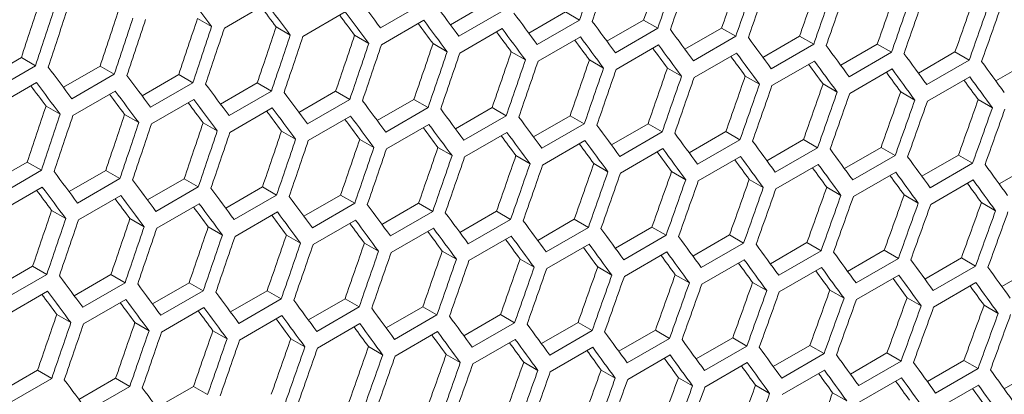
# Model space of a CAD drawing. Units: millimetres. Extents: x 11 to 403, y 11 to 287.
# Drawn here: x 350 to 355, y 80 to 82 of the extents above; entities that cross this region are included whole.
import ezdxf

# ---------------------------------------------------------------- set-up
doc = ezdxf.new("R2010")
doc.units = ezdxf.units.MM

msp = doc.modelspace()

# ---------------------------------------------------------------- linework, layer by layer
at = {"color": 7, "linetype": 'Continuous', "lineweight": 15}
for p, q in [((351.04223, 81.97811), (351.25437, 82.10057)), ((352.03679, 82.10078), (351.82466, 81.97832)), ((352.17475, 81.99396), (352.35861, 82.10011)), ((350.90777, 82.02586), (350.97864, 81.98495)), ((351.43592, 81.93596), (351.64805, 82.05842)), ((351.82899, 81.89416), (352.04112, 82.01662)), ((352.42945, 82.05922), (352.21731, 81.93675)), ((352.56687, 81.95279), (352.75067, 82.05889)), ((352.82149, 82.01801), (352.60936, 81.89555)), ((352.75067, 82.05889), (352.82149, 82.01801)), ((352.95839, 81.91197), (353.14211, 82.01803)), ((353.14211, 82.01803), (353.21292, 81.97716)), ((351.30157, 81.98364), (351.37242, 81.94274)), ((352.22145, 81.85271), (352.43358, 81.97517)), ((353.21292, 81.97716), (353.00079, 81.85469)), ((353.34929, 81.87151), (353.53295, 81.97753)), ((353.53295, 81.97753), (353.60375, 81.93665)), ((351.69475, 81.94178), (351.7656, 81.90088)), ((352.6133, 81.81162), (352.82543, 81.93408)), ((353.60375, 81.93665), (353.39162, 81.81419)), ((353.73958, 81.83139), (353.92317, 81.93737)), ((353.92317, 81.93737), (353.99396, 81.89651)), ((352.08732, 81.90027), (352.15815, 81.85938)), ((353.00454, 81.77088), (353.21667, 81.89334)), ((353.99396, 81.89651), (353.78183, 81.77405)), ((354.12927, 81.79164), (354.31278, 81.89757)), ((354.31278, 81.89757), (354.38356, 81.85671)), ((349.84124, 81.72411), (350.02538, 81.83041)), ((350.02538, 81.83041), (350.09627, 81.78949)), ((352.47928, 81.85911), (352.5501, 81.81823)), ((352.87063, 81.81831), (352.94144, 81.77743)), ((353.39516, 81.73049), (353.60729, 81.85295)), ((354.38356, 81.85671), (354.17143, 81.73425)), ((354.51834, 81.75223), (354.70177, 81.85813)), ((354.77255, 81.81727), (354.56041, 81.69481)), ((354.70177, 81.85813), (354.77255, 81.81727)), ((354.90679, 81.71318), (355.09016, 81.81903)), ((350.09627, 81.78949), (349.88414, 81.66703)), ((350.23582, 81.68152), (350.41989, 81.78779)), ((350.41989, 81.78779), (350.49076, 81.74687)), ((353.26136, 81.77786), (353.33216, 81.73699)), ((353.78517, 81.69046), (353.99731, 81.81292)), ((354.17458, 81.65078), (354.38671, 81.77324)), ((350.49076, 81.74687), (350.27863, 81.62441)), ((350.62979, 81.63929), (350.81379, 81.74551)), ((350.81379, 81.74551), (350.88465, 81.7046)), ((353.65148, 81.73776), (353.72227, 81.6969)), ((354.56337, 81.61145), (354.7755, 81.73391)), ((349.88906, 81.58253), (350.1012, 81.70499)), ((350.88465, 81.7046), (350.67252, 81.58214)), ((351.02314, 81.5974), (351.20707, 81.70359)), ((351.20707, 81.70359), (351.27792, 81.66269)), ((354.04099, 81.69802), (354.11177, 81.65716)), ((350.28336, 81.54003), (350.49549, 81.66249)), ((350.67705, 81.49787), (350.88918, 81.62033)), ((351.27792, 81.66269), (351.06579, 81.54023)), ((351.41588, 81.55588), (351.59974, 81.66202)), ((351.67058, 81.62113), (351.45844, 81.49867)), ((351.59974, 81.66202), (351.67058, 81.62113)), ((351.808, 81.5147), (351.9918, 81.62081)), ((351.9918, 81.62081), (352.06262, 81.57992)), ((354.42989, 81.65863), (354.50066, 81.61777)), ((354.81818, 81.61959), (354.88894, 81.57874)), ((350.1489, 81.58777), (350.21977, 81.54686)), ((351.07012, 81.45607), (351.28225, 81.57853)), ((352.06262, 81.57992), (351.85049, 81.45746)), ((352.19952, 81.47389), (352.38324, 81.57995)), ((352.38324, 81.57995), (352.45405, 81.53907)), ((350.5427, 81.54556), (350.61355, 81.50465)), ((351.46258, 81.41463), (351.67471, 81.53709)), ((352.45405, 81.53907), (352.24192, 81.41661)), ((352.59042, 81.43342), (352.77407, 81.53944)), ((352.77407, 81.53944), (352.84488, 81.49857)), ((350.93588, 81.50369), (351.00672, 81.46279)), ((351.85443, 81.37353), (352.06656, 81.49599)), ((352.84488, 81.49857), (352.63275, 81.37611)), ((352.98071, 81.39331), (353.1643, 81.49929)), ((353.1643, 81.49929), (353.23509, 81.45842)), ((351.32845, 81.46218), (351.39928, 81.42129)), ((352.24566, 81.33279), (352.4578, 81.45525)), ((353.23509, 81.45842), (353.02296, 81.33596)), ((353.3704, 81.35355), (353.55391, 81.45949)), ((353.55391, 81.45949), (353.62469, 81.41863)), ((351.72041, 81.42102), (351.79123, 81.38014)), ((352.11176, 81.38022), (352.18256, 81.33934)), ((352.63629, 81.29241), (352.84842, 81.41487)), ((353.0263, 81.25237), (353.23844, 81.37483)), ((353.62469, 81.41863), (353.41255, 81.29616)), ((353.75946, 81.31414), (353.9429, 81.42004)), ((354.01367, 81.37918), (353.80154, 81.25672)), ((353.9429, 81.42004), (354.01367, 81.37918)), ((354.14792, 81.27509), (354.33129, 81.38095)), ((354.33129, 81.38095), (354.40205, 81.34009)), ((352.50249, 81.33977), (352.57329, 81.2989)), ((353.4157, 81.21269), (353.62784, 81.33515)), ((354.40205, 81.34009), (354.18992, 81.21763)), ((354.53577, 81.23639), (354.71906, 81.3422)), ((354.71906, 81.3422), (354.78982, 81.30136)), ((349.87091, 81.2012), (350.05492, 81.30742)), ((350.05492, 81.30742), (350.12578, 81.26652)), ((352.89261, 81.29968), (352.9634, 81.25881)), ((353.8045, 81.17336), (354.01663, 81.29582)), ((354.78982, 81.30136), (354.57769, 81.17889)), ((354.92301, 81.19805), (355.10623, 81.30382)), ((350.12578, 81.26652), (349.91364, 81.14406)), ((350.26427, 81.15932), (350.4482, 81.2655)), ((350.51905, 81.2246), (350.30691, 81.10214)), ((350.4482, 81.2655), (350.51905, 81.2246)), ((353.28212, 81.25993), (353.3529, 81.21907)), ((354.19268, 81.13439), (354.40481, 81.25685)), ((349.91818, 81.05979), (350.13031, 81.18225)), ((350.65701, 81.11779), (350.84087, 81.22393)), ((350.91171, 81.18304), (350.69957, 81.06058)), ((350.84087, 81.22393), (350.91171, 81.18304)), ((351.04913, 81.07662), (351.23293, 81.18272)), ((351.23293, 81.18272), (351.30375, 81.14184)), ((353.67102, 81.22054), (353.74179, 81.17969)), ((354.05931, 81.1815), (354.13007, 81.14065)), ((354.58025, 81.09576), (354.79238, 81.21823)), ((350.31125, 81.01799), (350.52338, 81.14045)), ((351.30375, 81.14184), (351.09162, 81.01937)), ((351.44065, 81.0358), (351.62437, 81.14186)), ((351.62437, 81.14186), (351.69518, 81.10098)), ((354.44698, 81.14282), (354.51774, 81.10197)), ((350.70371, 80.97654), (350.91584, 81.099)), ((351.69518, 81.10098), (351.48305, 80.97852)), ((351.83155, 80.99533), (352.0152, 81.10135)), ((352.0152, 81.10135), (352.08601, 81.06048)), ((354.83405, 81.10449), (354.9048, 81.06365)), ((350.17701, 81.0656), (350.24785, 81.02471)), ((351.09556, 80.93545), (351.30769, 81.05791)), ((352.08601, 81.06048), (351.87387, 80.93802)), ((352.22184, 80.95522), (352.40542, 81.0612)), ((352.40542, 81.0612), (352.47622, 81.02033)), ((350.56958, 81.02409), (350.64041, 80.9832)), ((350.96154, 80.98294), (351.03236, 80.94205)), ((351.48679, 80.89471), (351.69893, 81.01717)), ((352.47622, 81.02033), (352.26408, 80.89787)), ((352.61152, 80.91546), (352.79503, 81.0214)), ((352.86582, 80.98054), (352.65368, 80.85808)), ((352.79503, 81.0214), (352.86582, 80.98054)), ((353.00059, 80.87606), (353.18403, 80.98195)), ((353.18403, 80.98195), (353.2548, 80.9411)), ((351.35289, 80.94213), (351.42369, 80.90126)), ((351.87742, 80.85432), (352.08955, 80.97678)), ((352.26743, 80.81428), (352.47957, 80.93675)), ((353.2548, 80.9411), (353.04267, 80.81864)), ((353.38905, 80.83701), (353.57242, 80.94286)), ((353.57242, 80.94286), (353.64318, 80.90201)), ((351.74362, 80.90169), (351.81442, 80.86081)), ((352.65683, 80.7746), (352.86897, 80.89707)), ((353.64318, 80.90201), (353.43105, 80.77955)), ((353.7769, 80.79831), (353.96019, 80.90412)), ((353.96019, 80.90412), (354.03095, 80.86327)), ((352.13374, 80.86159), (352.20453, 80.82072)), ((353.04563, 80.73528), (353.25776, 80.85774)), ((354.03095, 80.86327), (353.81882, 80.74081)), ((354.16414, 80.75996), (354.34736, 80.86573)), ((354.34736, 80.86573), (354.41811, 80.82488)), ((349.89813, 80.6797), (350.082, 80.78585)), ((350.082, 80.78585), (350.15283, 80.74496)), ((352.52325, 80.82185), (352.59403, 80.78099)), ((352.91215, 80.78246), (352.98292, 80.7416)), ((353.43381, 80.6963), (353.64594, 80.81876)), ((354.41811, 80.82488), (354.20598, 80.70242)), ((354.55077, 80.72197), (354.73391, 80.82769)), ((354.80465, 80.78685), (354.59252, 80.66439)), ((354.73391, 80.82769), (354.80465, 80.78685)), ((354.93679, 80.68433), (355.11985, 80.79001)), ((350.15283, 80.74496), (349.9407, 80.62249)), ((350.29026, 80.63853), (350.47406, 80.74463)), ((350.47406, 80.74463), (350.54488, 80.70375)), ((353.30044, 80.74342), (353.3712, 80.70257)), ((353.82138, 80.65768), (354.03351, 80.78014)), ((354.20834, 80.61941), (354.42047, 80.74187)), ((350.54488, 80.70375), (350.33275, 80.58129)), ((350.68178, 80.59771), (350.8655, 80.70377)), ((350.8655, 80.70377), (350.93631, 80.6629)), ((353.68811, 80.70473), (353.75887, 80.66389)), ((354.59469, 80.58149), (354.80682, 80.70395)), ((349.94484, 80.53845), (350.15697, 80.66091)), ((350.93631, 80.6629), (350.72418, 80.54043)), ((351.07268, 80.55725), (351.25633, 80.66327)), ((351.25633, 80.66327), (351.32714, 80.62239)), ((354.07518, 80.6664), (354.14593, 80.62556)), ((350.33669, 80.49736), (350.54882, 80.61982)), ((351.32714, 80.62239), (351.115, 80.49993)), ((351.46297, 80.51713), (351.64655, 80.62311)), ((351.64655, 80.62311), (351.71735, 80.58225)), ((354.46163, 80.62842), (354.53237, 80.58758)), ((354.84747, 80.5908), (354.91821, 80.54996)), ((350.20267, 80.54485), (350.27349, 80.50397)), ((350.72792, 80.45662), (350.94006, 80.57908)), ((351.11855, 80.41623), (351.33068, 80.53869)), ((351.71735, 80.58225), (351.50521, 80.45979)), ((351.85265, 80.47738), (352.03616, 80.58331)), ((352.10695, 80.54245), (351.89481, 80.41999)), ((352.03616, 80.58331), (352.10695, 80.54245)), ((352.24172, 80.43797), (352.42516, 80.54387)), ((352.42516, 80.54387), (352.49593, 80.50301)), ((350.59401, 80.50405), (350.66482, 80.46317)), ((351.50856, 80.3762), (351.72069, 80.49866)), ((352.49593, 80.50301), (352.2838, 80.38055)), ((352.63018, 80.39892), (352.81355, 80.50477)), ((352.81355, 80.50477), (352.88431, 80.46392)), ((350.98475, 80.4636), (351.05555, 80.42273)), ((351.89796, 80.33652), (352.1101, 80.45898)), ((352.88431, 80.46392), (352.67218, 80.34146)), ((353.01803, 80.36022), (353.20132, 80.46603)), ((353.20132, 80.46603), (353.27208, 80.42518)), ((351.37487, 80.4235), (351.44566, 80.38264)), ((352.28676, 80.29719), (352.49889, 80.41965)), ((353.27208, 80.42518), (353.05995, 80.30272)), ((353.40527, 80.32188), (353.58848, 80.42764)), ((353.65924, 80.3868), (353.4471, 80.26434)), ((353.58848, 80.42764), (353.65924, 80.3868)), ((353.7919, 80.28388), (353.97504, 80.38961)), ((353.97504, 80.38961), (354.04578, 80.34877)), ((351.76438, 80.38376), (351.83516, 80.3429)), ((352.15328, 80.34437), (352.22405, 80.30351)), ((352.67494, 80.25821), (352.88707, 80.38067)), ((353.06251, 80.21959), (353.27464, 80.34205)), ((354.04578, 80.34877), (353.83365, 80.2263)), ((354.17792, 80.24624), (354.36098, 80.35192)), ((354.36098, 80.35192), (354.43172, 80.31108)), ((352.54156, 80.30533), (352.61233, 80.26448)), ((353.44947, 80.18132), (353.6616, 80.30378)), ((354.43172, 80.31108), (354.21959, 80.18862)), ((354.56333, 80.20896), (354.74631, 80.31459)), ((354.74631, 80.31459), (354.81705, 80.27376)), ((349.92291, 80.15963), (350.10663, 80.26569)), ((350.10663, 80.26569), (350.17744, 80.22481)), ((352.92924, 80.26665), (353, 80.2258)), ((353.83582, 80.1434), (354.04795, 80.26586)), ((354.81705, 80.27376), (354.60491, 80.1513)), ((354.94813, 80.17202), (355.13104, 80.27761)), ((350.17744, 80.22481), (349.96531, 80.10235)), ((350.31381, 80.11916), (350.49746, 80.22518)), ((350.49746, 80.22518), (350.56827, 80.18431)), ((353.31631, 80.22831), (353.38706, 80.18747)), ((353.70276, 80.19034), (353.7735, 80.1495)), ((354.22156, 80.10583), (354.43369, 80.22829)), ((354.60669, 80.06862), (354.81882, 80.19108)), ((350.56827, 80.18431), (350.35613, 80.06185)), ((350.7041, 80.07905), (350.88768, 80.18503)), ((350.88768, 80.18503), (350.95848, 80.14416)), ((354.0886, 80.15271), (354.15934, 80.11187))]:
    msp.add_line(p, q, dxfattribs=at)
for centre, major_axis, ratio, start_param, end_param in [((271.60386, 120.85635), (27.44339, 124.29197), 0.6978876, 4.551314, 4.5536495), ((271.68551, 120.90349), (27.44339, 124.29197), 0.6978876, 4.5508646, 4.5532), ((272.10977, 121.14841), (27.41876, 124.18042), 0.6978876, 4.5485774, 4.5509147), ((272.10977, 121.14841), (27.44339, 124.29197), 0.6978876, 4.5485295, 4.5508646), ((272.19142, 121.19554), (27.44339, 124.29197), 0.6978876, 4.5480801, 4.5504152), ((272.61569, 121.44047), (27.41876, 124.18042), 0.6978876, 4.5457908, 4.5481277), ((272.61569, 121.44047), (27.44339, 124.29197), 0.6978876, 4.5457454, 4.5480801), ((273.1216, 121.73252), (27.41876, 124.18042), 0.6978876, 4.5430046, 4.5453411), ((272.69734, 121.4876), (27.44339, 124.29197), 0.6978876, 4.5452961, 4.5476308), ((273.1216, 121.73252), (27.44339, 124.29197), 0.6978876, 4.5429616, 4.5452961), ((273.20325, 121.77966), (27.44339, 124.29197), 0.6978876, 4.5425124, 4.5448468), ((273.62751, 122.02458), (27.41876, 124.18042), 0.6978876, 4.5402187, 4.5425549), ((275.40025, 123.04796), (89.42524, -76.65803), 0.2184431, 0.775512, 0.777849), ((275.98781, 123.38715), (89.42524, -76.65803), 0.2184431, 0.7703894, 0.7727257), ((273.62751, 122.02458), (27.44339, 124.29197), 0.6978876, 4.5401783, 4.5425124), ((273.70916, 122.07172), (27.44339, 124.29197), 0.6978876, 4.5397291, 4.5420632), ((274.13343, 122.31664), (27.41876, 124.18042), 0.6978876, 4.5374332, 4.5397691), ((268.31542, 118.95797), (27.41876, 124.18042), 0.6978876, 4.5653067, 4.5676464), ((268.31542, 118.95797), (27.44339, 124.29197), 0.6978876, 4.5652437, 4.5675813), ((268.39707, 119.00511), (27.44339, 124.29197), 0.6978876, 4.5647939, 4.5671314), ((268.82133, 119.25003), (27.41876, 124.18042), 0.6978876, 4.5625173, 4.5648565), ((275.65321, 123.19399), (89.34498, -76.58923), 0.2184431, 0.7727833, 0.7742758), ((275.65321, 123.19399), (89.42524, -76.65803), 0.2184431, 0.7727257, 0.7750623), ((276.24077, 123.53318), (89.42524, -76.65803), 0.2184431, 0.767604, 0.7699398), ((274.13343, 122.31664), (27.44339, 124.29197), 0.6978876, 4.5373953, 4.5397291), ((274.21508, 122.36377), (27.44339, 124.29197), 0.6978876, 4.5369461, 4.5392799), ((268.82133, 119.25003), (27.44339, 124.29197), 0.6978876, 4.5624568, 4.5647939), ((268.90298, 119.29717), (27.44339, 124.29197), 0.6978876, 4.562007, 4.5643441), ((269.32725, 119.54209), (27.41876, 124.18042), 0.6978876, 4.5597283, 4.5620671), ((275.90616, 123.34002), (89.34498, -76.58923), 0.2184431, 0.7699949, 0.7714851), ((275.90616, 123.34002), (89.42524, -76.65803), 0.2184431, 0.7699398, 0.772276), ((276.15912, 123.48605), (89.42524, -76.65803), 0.2184431, 0.7671545, 0.7694903), ((276.49373, 123.67921), (89.42524, -76.65803), 0.2184431, 0.764819, 0.7671545), ((269.32725, 119.54209), (27.44339, 124.29197), 0.6978876, 4.5596703, 4.562007), ((269.4089, 119.58923), (27.44339, 124.29197), 0.6978876, 4.5592207, 4.5615573), ((269.83316, 119.83415), (27.41876, 124.18042), 0.6978876, 4.5569399, 4.5592783), ((276.15912, 123.48605), (89.34498, -76.58923), 0.2184431, 0.767207, 0.7686949), ((276.41208, 123.63208), (89.42524, -76.65803), 0.2184431, 0.7643696, 0.766705), ((276.74669, 123.82524), (89.42524, -76.65803), 0.2184431, 0.7620345, 0.7643696), ((276.99964, 123.97127), (89.42524, -76.65803), 0.2184431, 0.7592504, 0.7615851), ((269.83316, 119.83415), (27.44339, 124.29197), 0.6978876, 4.5568844, 4.5592207), ((269.91481, 119.88128), (27.44339, 124.29197), 0.6978876, 4.5564349, 4.5587711), ((270.33907, 120.12621), (27.41876, 124.18042), 0.6978876, 4.554152, 4.5564899), ((276.41208, 123.63208), (89.34498, -76.58923), 0.2184431, 0.7644196, 0.7659052), ((276.66504, 123.77811), (89.34498, -76.58923), 0.2184431, 0.7616327, 0.7631158), ((276.66504, 123.77811), (89.42524, -76.65803), 0.2184431, 0.7615851, 0.7639202), ((277.2526, 124.1173), (89.42524, -76.65803), 0.2184431, 0.7564666, 0.7588011), ((270.33907, 120.12621), (27.44339, 124.29197), 0.6978876, 4.554099, 4.5564349), ((270.42072, 120.17334), (27.44339, 124.29197), 0.6978876, 4.5536495, 4.5559853), ((270.84499, 120.41826), (27.41876, 124.18042), 0.6978876, 4.5513645, 4.5537021), ((276.91799, 123.92413), (89.34498, -76.58923), 0.2184431, 0.7588461, 0.7603269), ((276.91799, 123.92413), (89.42524, -76.65803), 0.2184431, 0.7588011, 0.7611358), ((277.50556, 124.26333), (89.42524, -76.65803), 0.2184431, 0.7536833, 0.7560174), ((270.84499, 120.41826), (27.44339, 124.29197), 0.6978876, 4.551314, 4.5536495), ((270.92664, 120.4654), (27.44339, 124.29197), 0.6978876, 4.5508646, 4.5532), ((271.3509, 120.71032), (27.41876, 124.18042), 0.6978876, 4.5485774, 4.5509147), ((271.3509, 120.71032), (27.44339, 124.29197), 0.6978876, 4.5485295, 4.5508646), ((271.85682, 121.00238), (27.41876, 124.18042), 0.6978876, 4.5457908, 4.5481277), ((277.17095, 124.07016), (89.34498, -76.58923), 0.2184431, 0.7560599, 0.7575384), ((277.17095, 124.07016), (89.42524, -76.65803), 0.2184431, 0.7560174, 0.7583518), ((277.75851, 124.40936), (89.42524, -76.65803), 0.2184431, 0.7509002, 0.7532341), ((274.72303, 122.65701), (89.42524, -76.65803), 0.2184431, 0.7759617, 0.7782989), ((271.43255, 120.75746), (27.44339, 124.29197), 0.6978876, 4.5480801, 4.5504152), ((271.85682, 121.00238), (27.44339, 124.29197), 0.6978876, 4.5457454, 4.5480801), ((271.93847, 121.04951), (27.44339, 124.29197), 0.6978876, 4.5452961, 4.5476308), ((272.36273, 121.29444), (27.41876, 124.18042), 0.6978876, 4.5430046, 4.5453411), ((277.42391, 124.21619), (89.34498, -76.58923), 0.2184431, 0.7532741, 0.7547502), ((277.42391, 124.21619), (89.42524, -76.65803), 0.2184431, 0.7532341, 0.7555682), ((277.67686, 124.36222), (89.42524, -76.65803), 0.2184431, 0.7504511, 0.7527849), ((278.01147, 124.55538), (89.42524, -76.65803), 0.2184431, 0.7481176, 0.7504511), ((274.97599, 122.80304), (89.42524, -76.65803), 0.2184431, 0.7731753, 0.775512), ((272.36273, 121.29444), (27.44339, 124.29197), 0.6978876, 4.5429616, 4.5452961), ((272.44438, 121.34157), (27.44339, 124.29197), 0.6978876, 4.5425124, 4.5448468), ((272.86864, 121.58649), (27.41876, 124.18042), 0.6978876, 4.5402187, 4.5425549), ((277.67686, 124.36222), (89.34498, -76.58923), 0.2184431, 0.7504886, 0.7519624), ((277.92982, 124.50825), (89.42524, -76.65803), 0.2184431, 0.7476685, 0.750002), ((274.64138, 122.60987), (89.34498, -76.58923), 0.2184431, 0.7755721, 0.777067), ((274.64138, 122.60987), (89.42524, -76.65803), 0.2184431, 0.775512, 0.777849), ((275.22894, 122.94907), (89.42524, -76.65803), 0.2184431, 0.7703894, 0.7727257), ((272.86864, 121.58649), (27.44339, 124.29197), 0.6978876, 4.5401783, 4.5425124), ((272.95029, 121.63363), (27.44339, 124.29197), 0.6978876, 4.5397291, 4.5420632), ((273.37456, 121.87855), (27.41876, 124.18042), 0.6978876, 4.5374332, 4.5397691), ((277.92982, 124.50825), (89.34498, -76.58923), 0.2184431, 0.7477035, 0.7491749), ((274.89434, 122.7559), (89.34498, -76.58923), 0.2184431, 0.7727833, 0.7742758), ((274.89434, 122.7559), (89.42524, -76.65803), 0.2184431, 0.7727257, 0.7750623), ((275.14729, 122.90193), (89.42524, -76.65803), 0.2184431, 0.7699398, 0.772276), ((275.4819, 123.0951), (89.42524, -76.65803), 0.2184431, 0.767604, 0.7699398), ((273.37456, 121.87855), (27.44339, 124.29197), 0.6978876, 4.5373953, 4.5397291), ((273.45621, 121.92569), (27.44339, 124.29197), 0.6978876, 4.5369461, 4.5392799), ((273.88047, 122.17061), (27.41876, 124.18042), 0.6978876, 4.534648, 4.5369837), ((274.38638, 122.46267), (27.41876, 124.18042), 0.6978876, 4.5318631, 4.5341985), ((268.56838, 119.104), (27.41876, 124.18042), 0.6978876, 4.5597283, 4.5620671), ((275.14729, 122.90193), (89.34498, -76.58923), 0.2184431, 0.7699949, 0.7714851), ((275.40025, 123.04796), (89.42524, -76.65803), 0.2184431, 0.7671545, 0.7694903), ((275.73486, 123.24112), (89.42524, -76.65803), 0.2184431, 0.764819, 0.7671545), ((275.98781, 123.38715), (89.42524, -76.65803), 0.2184431, 0.7620345, 0.7643696), ((273.88047, 122.17061), (27.44339, 124.29197), 0.6978876, 4.5346126, 4.5369461), ((273.96212, 122.21775), (27.44339, 124.29197), 0.6978876, 4.5341635, 4.536497), ((274.38638, 122.46267), (27.44339, 124.29197), 0.6978876, 4.5318302, 4.5341635), ((274.46803, 122.5098), (27.44339, 124.29197), 0.6978876, 4.5313812, 4.5337144), ((268.56838, 119.104), (27.44339, 124.29197), 0.6978876, 4.5596703, 4.562007), ((268.65003, 119.15114), (27.44339, 124.29197), 0.6978876, 4.5592207, 4.5615573), ((269.07429, 119.39606), (27.41876, 124.18042), 0.6978876, 4.5569399, 4.5592783), ((275.40025, 123.04796), (89.34498, -76.58923), 0.2184431, 0.767207, 0.7686949), ((275.65321, 123.19399), (89.34498, -76.58923), 0.2184431, 0.7644196, 0.7659052), ((275.65321, 123.19399), (89.42524, -76.65803), 0.2184431, 0.7643696, 0.766705), ((276.24077, 123.53318), (89.42524, -76.65803), 0.2184431, 0.7592504, 0.7615851), ((269.07429, 119.39606), (27.44339, 124.29197), 0.6978876, 4.5568844, 4.5592207), ((269.15594, 119.4432), (27.44339, 124.29197), 0.6978876, 4.5564349, 4.5587711), ((269.5802, 119.68812), (27.41876, 124.18042), 0.6978876, 4.554152, 4.5564899), ((275.90616, 123.34002), (89.34498, -76.58923), 0.2184431, 0.7616327, 0.7631158), ((275.90616, 123.34002), (89.42524, -76.65803), 0.2184431, 0.7615851, 0.7639202), ((276.49373, 123.67921), (89.42524, -76.65803), 0.2184431, 0.7564666, 0.7588011), ((269.5802, 119.68812), (27.44339, 124.29197), 0.6978876, 4.554099, 4.5564349), ((269.66185, 119.73525), (27.44339, 124.29197), 0.6978876, 4.5536495, 4.5559853), ((270.08612, 119.98018), (27.41876, 124.18042), 0.6978876, 4.5513645, 4.5537021), ((276.15912, 123.48605), (89.34498, -76.58923), 0.2184431, 0.7588461, 0.7603269), ((276.15912, 123.48605), (89.42524, -76.65803), 0.2184431, 0.7588011, 0.7611358), ((276.74669, 123.82524), (89.42524, -76.65803), 0.2184431, 0.7536833, 0.7560174), ((270.08612, 119.98018), (27.44339, 124.29197), 0.6978876, 4.551314, 4.5536495), ((270.16777, 120.02731), (27.44339, 124.29197), 0.6978876, 4.5508646, 4.5532), ((270.59203, 120.27223), (27.41876, 124.18042), 0.6978876, 4.5485774, 4.5509147), ((270.59203, 120.27223), (27.44339, 124.29197), 0.6978876, 4.5485295, 4.5508646), ((270.67368, 120.31937), (27.44339, 124.29197), 0.6978876, 4.5480801, 4.5504152), ((271.09795, 120.56429), (27.41876, 124.18042), 0.6978876, 4.5457908, 4.5481277), ((276.41208, 123.63208), (89.34498, -76.58923), 0.2184431, 0.7560599, 0.7575384), ((276.41208, 123.63208), (89.42524, -76.65803), 0.2184431, 0.7560174, 0.7583518), ((276.66504, 123.77811), (89.42524, -76.65803), 0.2184431, 0.7532341, 0.7555682), ((276.99964, 123.97127), (89.42524, -76.65803), 0.2184431, 0.7509002, 0.7532341), ((277.2526, 124.1173), (89.42524, -76.65803), 0.2184431, 0.7481176, 0.7504511), ((271.09795, 120.56429), (27.44339, 124.29197), 0.6978876, 4.5457454, 4.5480801), ((271.1796, 120.61143), (27.44339, 124.29197), 0.6978876, 4.5452961, 4.5476308), ((271.60386, 120.85635), (27.41876, 124.18042), 0.6978876, 4.5430046, 4.5453411), ((276.66504, 123.77811), (89.34498, -76.58923), 0.2184431, 0.7532741, 0.7547502), ((276.91799, 123.92413), (89.42524, -76.65803), 0.2184431, 0.7504511, 0.7527849), ((277.50556, 124.26333), (89.42524, -76.65803), 0.2184431, 0.7453352, 0.7476685), ((271.60386, 120.85635), (27.44339, 124.29197), 0.6978876, 4.5429616, 4.5452961), ((271.68551, 120.90349), (27.44339, 124.29197), 0.6978876, 4.5425124, 4.5448468), ((272.10977, 121.14841), (27.41876, 124.18042), 0.6978876, 4.5402187, 4.5425549), ((276.91799, 123.92413), (89.34498, -76.58923), 0.2184431, 0.7504886, 0.7519624), ((277.17095, 124.07016), (89.34498, -76.58923), 0.2184431, 0.7477035, 0.7491749), ((277.17095, 124.07016), (89.42524, -76.65803), 0.2184431, 0.7476685, 0.750002), ((277.75851, 124.40936), (89.42524, -76.65803), 0.2184431, 0.7425531, 0.7448862), ((274.47007, 122.51098), (89.42524, -76.65803), 0.2184431, 0.7703894, 0.7727257), ((272.10977, 121.14841), (27.44339, 124.29197), 0.6978876, 4.5401783, 4.5425124), ((272.19142, 121.19554), (27.44339, 124.29197), 0.6978876, 4.5397291, 4.5420632), ((272.61569, 121.44047), (27.41876, 124.18042), 0.6978876, 4.5374332, 4.5397691), ((277.42391, 124.21619), (89.34498, -76.58923), 0.2184431, 0.7449187, 0.7463876), ((277.42391, 124.21619), (89.42524, -76.65803), 0.2184431, 0.7448862, 0.7472194), ((274.38842, 122.46385), (89.42524, -76.65803), 0.2184431, 0.7699398, 0.772276), ((274.72303, 122.65701), (89.42524, -76.65803), 0.2184431, 0.767604, 0.7699398), ((274.97599, 122.80304), (89.42524, -76.65803), 0.2184431, 0.764819, 0.7671545), ((272.61569, 121.44047), (27.44339, 124.29197), 0.6978876, 4.5373953, 4.5397291), ((272.69734, 121.4876), (27.44339, 124.29197), 0.6978876, 4.5369461, 4.5392799), ((273.1216, 121.73252), (27.41876, 124.18042), 0.6978876, 4.534648, 4.5369837), ((273.1216, 121.73252), (27.44339, 124.29197), 0.6978876, 4.5346126, 4.5369461), ((273.62751, 122.02458), (27.41876, 124.18042), 0.6978876, 4.5318631, 4.5341985), ((277.67686, 124.36222), (89.34498, -76.58923), 0.2184431, 0.7421341, 0.7436007), ((277.67686, 124.36222), (89.42524, -76.65803), 0.2184431, 0.7421041, 0.7444371), ((274.38842, 122.46385), (89.34498, -76.58923), 0.2184431, 0.7699949, 0.7714851), ((274.64138, 122.60987), (89.42524, -76.65803), 0.2184431, 0.7671545, 0.7694903), ((275.22894, 122.94907), (89.42524, -76.65803), 0.2184431, 0.7620345, 0.7643696), ((273.20325, 121.77966), (27.44339, 124.29197), 0.6978876, 4.5341635, 4.536497), ((273.62751, 122.02458), (27.44339, 124.29197), 0.6978876, 4.5318302, 4.5341635), ((273.70916, 122.07172), (27.44339, 124.29197), 0.6978876, 4.5313812, 4.5337144), ((274.13343, 122.31664), (27.41876, 124.18042), 0.6978876, 4.5290785, 4.5314137), ((274.64138, 122.60987), (89.34498, -76.58923), 0.2184431, 0.767207, 0.7686949), ((274.89434, 122.7559), (89.34498, -76.58923), 0.2184431, 0.7644196, 0.7659052), ((274.89434, 122.7559), (89.42524, -76.65803), 0.2184431, 0.7643696, 0.766705), ((275.4819, 123.0951), (89.42524, -76.65803), 0.2184431, 0.7592504, 0.7615851), ((274.13343, 122.31664), (27.44339, 124.29197), 0.6978876, 4.5290481, 4.5313812), ((274.21508, 122.36377), (27.44339, 124.29197), 0.6978876, 4.5285991, 4.5309322), ((274.63934, 122.6087), (27.41876, 124.18042), 0.6978876, 4.5262942, 4.5286291), ((268.82133, 119.25003), (27.41876, 124.18042), 0.6978876, 4.554152, 4.5564899), ((275.14729, 122.90193), (89.34498, -76.58923), 0.2184431, 0.7616327, 0.7631158), ((275.14729, 122.90193), (89.42524, -76.65803), 0.2184431, 0.7615851, 0.7639202), ((275.73486, 123.24112), (89.42524, -76.65803), 0.2184431, 0.7564666, 0.7588011), ((274.63934, 122.6087), (27.44339, 124.29197), 0.6978876, 4.5262663, 4.5285991), ((274.72099, 122.65583), (27.44339, 124.29197), 0.6978876, 4.5258173, 4.5281501), ((268.82133, 119.25003), (27.44339, 124.29197), 0.6978876, 4.554099, 4.5564349), ((268.90298, 119.29717), (27.44339, 124.29197), 0.6978876, 4.5536495, 4.5559853), ((269.32725, 119.54209), (27.41876, 124.18042), 0.6978876, 4.5513645, 4.5537021), ((269.32725, 119.54209), (27.44339, 124.29197), 0.6978876, 4.551314, 4.5536495), ((269.83316, 119.83415), (27.41876, 124.18042), 0.6978876, 4.5485774, 4.5509147), ((275.40025, 123.04796), (89.34498, -76.58923), 0.2184431, 0.7588461, 0.7603269), ((275.40025, 123.04796), (89.42524, -76.65803), 0.2184431, 0.7588011, 0.7611358), ((275.98781, 123.38715), (89.42524, -76.65803), 0.2184431, 0.7536833, 0.7560174), ((269.4089, 119.58923), (27.44339, 124.29197), 0.6978876, 4.5508646, 4.5532), ((269.83316, 119.83415), (27.44339, 124.29197), 0.6978876, 4.5485295, 4.5508646), ((269.91481, 119.88128), (27.44339, 124.29197), 0.6978876, 4.5480801, 4.5504152), ((270.33907, 120.12621), (27.41876, 124.18042), 0.6978876, 4.5457908, 4.5481277), ((275.65321, 123.19399), (89.34498, -76.58923), 0.2184431, 0.7560599, 0.7575384), ((275.65321, 123.19399), (89.42524, -76.65803), 0.2184431, 0.7560174, 0.7583518), ((275.90616, 123.34002), (89.42524, -76.65803), 0.2184431, 0.7532341, 0.7555682), ((276.24077, 123.53318), (89.42524, -76.65803), 0.2184431, 0.7509002, 0.7532341), ((276.49373, 123.67921), (89.42524, -76.65803), 0.2184431, 0.7481176, 0.7504511), ((270.33907, 120.12621), (27.44339, 124.29197), 0.6978876, 4.5457454, 4.5480801), ((270.42072, 120.17334), (27.44339, 124.29197), 0.6978876, 4.5452961, 4.5476308), ((270.84499, 120.41826), (27.41876, 124.18042), 0.6978876, 4.5430046, 4.5453411), ((275.90616, 123.34002), (89.34498, -76.58923), 0.2184431, 0.7532741, 0.7547502), ((276.15912, 123.48605), (89.34498, -76.58923), 0.2184431, 0.7504886, 0.7519624), ((276.15912, 123.48605), (89.42524, -76.65803), 0.2184431, 0.7504511, 0.7527849), ((276.74669, 123.82524), (89.42524, -76.65803), 0.2184431, 0.7453352, 0.7476685), ((270.84499, 120.41826), (27.44339, 124.29197), 0.6978876, 4.5429616, 4.5452961), ((270.92664, 120.4654), (27.44339, 124.29197), 0.6978876, 4.5425124, 4.5448468), ((271.3509, 120.71032), (27.41876, 124.18042), 0.6978876, 4.5402187, 4.5425549), ((276.41208, 123.63208), (89.34498, -76.58923), 0.2184431, 0.7477035, 0.7491749), ((276.41208, 123.63208), (89.42524, -76.65803), 0.2184431, 0.7476685, 0.750002), ((276.99964, 123.97127), (89.42524, -76.65803), 0.2184431, 0.7425531, 0.7448862), ((271.3509, 120.71032), (27.44339, 124.29197), 0.6978876, 4.5401783, 4.5425124), ((271.43255, 120.75746), (27.44339, 124.29197), 0.6978876, 4.5397291, 4.5420632), ((271.85682, 121.00238), (27.41876, 124.18042), 0.6978876, 4.5374332, 4.5397691), ((271.85682, 121.00238), (27.44339, 124.29197), 0.6978876, 4.5373953, 4.5397291), ((272.36273, 121.29444), (27.41876, 124.18042), 0.6978876, 4.534648, 4.5369837), ((276.66504, 123.77811), (89.34498, -76.58923), 0.2184431, 0.7449187, 0.7463876), ((276.66504, 123.77811), (89.42524, -76.65803), 0.2184431, 0.7448862, 0.7472194), ((277.2526, 124.1173), (89.42524, -76.65803), 0.2184431, 0.7397712, 0.7421041), ((277.50556, 124.26333), (89.42524, -76.65803), 0.2184431, 0.7369897, 0.7393223), ((274.21712, 122.36495), (89.42524, -76.65803), 0.2184431, 0.764819, 0.7671545), ((271.93847, 121.04951), (27.44339, 124.29197), 0.6978876, 4.5369461, 4.5392799), ((272.36273, 121.29444), (27.44339, 124.29197), 0.6978876, 4.5346126, 4.5369461), ((272.44438, 121.34157), (27.44339, 124.29197), 0.6978876, 4.5341635, 4.536497), ((272.86864, 121.58649), (27.41876, 124.18042), 0.6978876, 4.5318631, 4.5341985), ((276.91799, 123.92413), (89.34498, -76.58923), 0.2184431, 0.7421341, 0.7436007), ((276.91799, 123.92413), (89.42524, -76.65803), 0.2184431, 0.7421041, 0.7444371), ((277.17095, 124.07016), (89.42524, -76.65803), 0.2184431, 0.7393223, 0.7416551), ((274.47007, 122.51098), (89.42524, -76.65803), 0.2184431, 0.7620345, 0.7643696), ((272.86864, 121.58649), (27.44339, 124.29197), 0.6978876, 4.5318302, 4.5341635), ((272.95029, 121.63363), (27.44339, 124.29197), 0.6978876, 4.5313812, 4.5337144), ((273.37456, 121.87855), (27.41876, 124.18042), 0.6978876, 4.5290785, 4.5314137), ((277.17095, 124.07016), (89.34498, -76.58923), 0.2184431, 0.7393498, 0.740814), ((277.42391, 124.21619), (89.34498, -76.58923), 0.2184431, 0.7365658, 0.7380275), ((277.42391, 124.21619), (89.42524, -76.65803), 0.2184431, 0.7365407, 0.7388734), ((274.13547, 122.31782), (89.34498, -76.58923), 0.2184431, 0.7644196, 0.7659052), ((274.13547, 122.31782), (89.42524, -76.65803), 0.2184431, 0.7643696, 0.766705), ((274.72303, 122.65701), (89.42524, -76.65803), 0.2184431, 0.7592504, 0.7615851), ((273.37456, 121.87855), (27.44339, 124.29197), 0.6978876, 4.5290481, 4.5313812), ((273.45621, 121.92569), (27.44339, 124.29197), 0.6978876, 4.5285991, 4.5309322), ((273.88047, 122.17061), (27.41876, 124.18042), 0.6978876, 4.5262942, 4.5286291), ((274.38842, 122.46385), (89.34498, -76.58923), 0.2184431, 0.7616327, 0.7631158), ((274.38842, 122.46385), (89.42524, -76.65803), 0.2184431, 0.7615851, 0.7639202), ((274.97599, 122.80304), (89.42524, -76.65803), 0.2184431, 0.7564666, 0.7588011), ((273.88047, 122.17061), (27.44339, 124.29197), 0.6978876, 4.5262663, 4.5285991), ((273.96212, 122.21775), (27.44339, 124.29197), 0.6978876, 4.5258173, 4.5281501), ((274.38638, 122.46267), (27.41876, 124.18042), 0.6978876, 4.5235101, 4.5258448), ((274.38638, 122.46267), (27.44339, 124.29197), 0.6978876, 4.5234847, 4.5258173), ((274.8923, 122.75473), (27.41876, 124.18042), 0.6978876, 4.5207262, 4.5230608), ((269.07429, 119.39606), (27.41876, 124.18042), 0.6978876, 4.5485774, 4.5509147), ((274.64138, 122.60987), (89.34498, -76.58923), 0.2184431, 0.7588461, 0.7603269), ((274.64138, 122.60987), (89.42524, -76.65803), 0.2184431, 0.7588011, 0.7611358), ((274.89434, 122.7559), (89.42524, -76.65803), 0.2184431, 0.7560174, 0.7583518), ((275.22894, 122.94907), (89.42524, -76.65803), 0.2184431, 0.7536833, 0.7560174), ((275.4819, 123.0951), (89.42524, -76.65803), 0.2184431, 0.7509002, 0.7532341), ((274.46803, 122.5098), (27.44339, 124.29197), 0.6978876, 4.5230358, 4.5253684), ((274.8923, 122.75473), (27.44339, 124.29197), 0.6978876, 4.5207033, 4.5230358), ((274.97395, 122.80186), (27.44339, 124.29197), 0.6978876, 4.5202544, 4.5225869), ((269.07429, 119.39606), (27.44339, 124.29197), 0.6978876, 4.5485295, 4.5508646), ((269.15594, 119.4432), (27.44339, 124.29197), 0.6978876, 4.5480801, 4.5504152), ((269.5802, 119.68812), (27.41876, 124.18042), 0.6978876, 4.5457908, 4.5481277), ((274.89434, 122.7559), (89.34498, -76.58923), 0.2184431, 0.7560599, 0.7575384), ((275.14729, 122.90193), (89.42524, -76.65803), 0.2184431, 0.7532341, 0.7555682), ((275.73486, 123.24112), (89.42524, -76.65803), 0.2184431, 0.7481176, 0.7504511), ((269.5802, 119.68812), (27.44339, 124.29197), 0.6978876, 4.5457454, 4.5480801), ((269.66185, 119.73525), (27.44339, 124.29197), 0.6978876, 4.5452961, 4.5476308), ((270.08612, 119.98018), (27.41876, 124.18042), 0.6978876, 4.5430046, 4.5453411), ((275.14729, 122.90193), (89.34498, -76.58923), 0.2184431, 0.7532741, 0.7547502), ((275.40025, 123.04796), (89.34498, -76.58923), 0.2184431, 0.7504886, 0.7519624), ((275.40025, 123.04796), (89.42524, -76.65803), 0.2184431, 0.7504511, 0.7527849), ((275.98781, 123.38715), (89.42524, -76.65803), 0.2184431, 0.7453352, 0.7476685), ((270.08612, 119.98018), (27.44339, 124.29197), 0.6978876, 4.5429616, 4.5452961), ((270.16777, 120.02731), (27.44339, 124.29197), 0.6978876, 4.5425124, 4.5448468), ((270.59203, 120.27223), (27.41876, 124.18042), 0.6978876, 4.5402187, 4.5425549), ((275.65321, 123.19399), (89.34498, -76.58923), 0.2184431, 0.7477035, 0.7491749), ((275.65321, 123.19399), (89.42524, -76.65803), 0.2184431, 0.7476685, 0.750002), ((276.24077, 123.53318), (89.42524, -76.65803), 0.2184431, 0.7425531, 0.7448862), ((270.59203, 120.27223), (27.44339, 124.29197), 0.6978876, 4.5401783, 4.5425124), ((270.67368, 120.31937), (27.44339, 124.29197), 0.6978876, 4.5397291, 4.5420632), ((271.09795, 120.56429), (27.41876, 124.18042), 0.6978876, 4.5374332, 4.5397691), ((271.09795, 120.56429), (27.44339, 124.29197), 0.6978876, 4.5373953, 4.5397291), ((271.60386, 120.85635), (27.41876, 124.18042), 0.6978876, 4.534648, 4.5369837), ((275.90616, 123.34002), (89.34498, -76.58923), 0.2184431, 0.7449187, 0.7463876), ((275.90616, 123.34002), (89.42524, -76.65803), 0.2184431, 0.7448862, 0.7472194), ((276.15912, 123.48605), (89.42524, -76.65803), 0.2184431, 0.7421041, 0.7444371), ((276.49373, 123.67921), (89.42524, -76.65803), 0.2184431, 0.7397712, 0.7421041), ((276.74669, 123.82524), (89.42524, -76.65803), 0.2184431, 0.7369897, 0.7393223), ((271.1796, 120.61143), (27.44339, 124.29197), 0.6978876, 4.5369461, 4.5392799), ((271.60386, 120.85635), (27.44339, 124.29197), 0.6978876, 4.5346126, 4.5369461), ((271.68551, 120.90349), (27.44339, 124.29197), 0.6978876, 4.5341635, 4.536497), ((272.10977, 121.14841), (27.41876, 124.18042), 0.6978876, 4.5318631, 4.5341985), ((276.15912, 123.48605), (89.34498, -76.58923), 0.2184431, 0.7421341, 0.7436007), ((276.41208, 123.63208), (89.42524, -76.65803), 0.2184431, 0.7393223, 0.7416551), ((276.99964, 123.97127), (89.42524, -76.65803), 0.2184431, 0.7342083, 0.7365407), ((272.10977, 121.14841), (27.44339, 124.29197), 0.6978876, 4.5318302, 4.5341635), ((272.19142, 121.19554), (27.44339, 124.29197), 0.6978876, 4.5313812, 4.5337144), ((272.61569, 121.44047), (27.41876, 124.18042), 0.6978876, 4.5290785, 4.5314137), ((276.41208, 123.63208), (89.34498, -76.58923), 0.2184431, 0.7393498, 0.740814), ((276.66504, 123.77811), (89.34498, -76.58923), 0.2184431, 0.7365658, 0.7380275), ((276.66504, 123.77811), (89.42524, -76.65803), 0.2184431, 0.7365407, 0.7388734), ((277.2526, 124.1173), (89.42524, -76.65803), 0.2184431, 0.7314271, 0.7337594), ((273.96416, 122.21892), (89.42524, -76.65803), 0.2184431, 0.7592504, 0.7615851), ((272.61569, 121.44047), (27.44339, 124.29197), 0.6978876, 4.5290481, 4.5313812), ((272.69734, 121.4876), (27.44339, 124.29197), 0.6978876, 4.5285991, 4.5309322), ((273.1216, 121.73252), (27.41876, 124.18042), 0.6978876, 4.5262942, 4.5286291), ((273.62751, 122.02458), (27.41876, 124.18042), 0.6978876, 4.5235101, 4.5258448), ((276.91799, 123.92413), (89.34498, -76.58923), 0.2184431, 0.7337819, 0.7352413), ((276.91799, 123.92413), (89.42524, -76.65803), 0.2184431, 0.7337594, 0.7360919), ((277.17095, 124.07016), (89.42524, -76.65803), 0.2184431, 0.7309783, 0.7333105), ((274.21712, 122.36495), (89.42524, -76.65803), 0.2184431, 0.7564666, 0.7588011), ((273.1216, 121.73252), (27.44339, 124.29197), 0.6978876, 4.5262663, 4.5285991), ((273.20325, 121.77966), (27.44339, 124.29197), 0.6978876, 4.5258173, 4.5281501), ((273.62751, 122.02458), (27.44339, 124.29197), 0.6978876, 4.5234847, 4.5258173), ((274.13343, 122.31664), (27.41876, 124.18042), 0.6978876, 4.5207262, 4.5230608), ((277.17095, 124.07016), (89.34498, -76.58923), 0.2184431, 0.7309983, 0.7324552)]:
    msp.add_ellipse(centre, major_axis=major_axis, ratio=ratio, start_param=start_param, end_param=end_param, dxfattribs=at)

doc.saveas('drawing.dxf')
